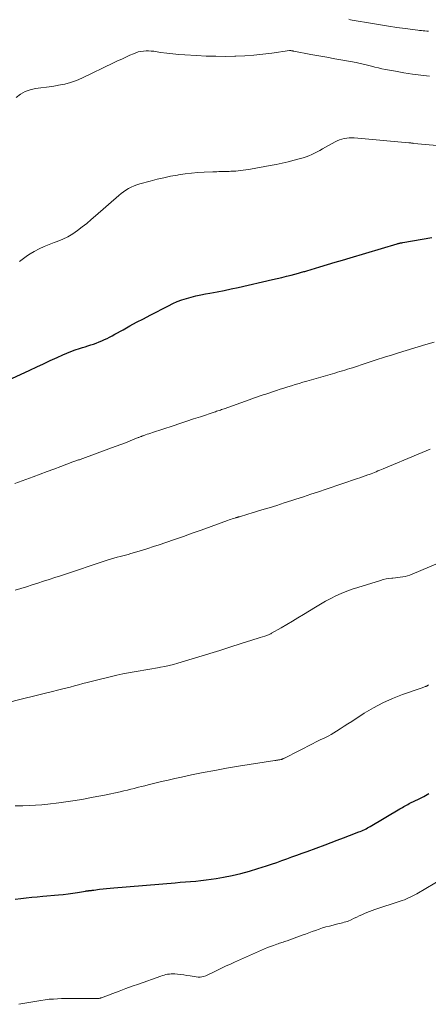
# Model space of a CAD drawing. Units: feet. Extents: x 2005000 to 2010038, y 515000 to 520000.
# Drawn here: x 2007688 to 2007776, y 516016 to 516229 of the extents above; entities that cross this region are included whole.
import ezdxf

# ---------------------------------------------------------------- set-up
doc = ezdxf.new("R2010")
doc.units = ezdxf.units.FT
doc.header["$LTSCALE"] = 100
doc.header["$MEASUREMENT"] = 0
doc.layers.add('CONTOUR INDEX', color=32, linetype='Continuous', lineweight=25)
doc.layers.add('CONTOUR INTERMEDIATE', color=40, linetype='Continuous', lineweight=15)

msp = doc.modelspace()

# ---------------------------------------------------------------- linework, layer by layer
at = {"layer": 'CONTOUR INDEX', "flags": 128}
for points, elevation in [([(2007682.3, 516149.87), (2007690.13, 516153.52), (2007691.6, 516154.21), (2007693.08, 516154.89), (2007694.55, 516155.57), (2007696.03, 516156.25), (2007697.23, 516156.8), (2007698.11, 516157.18), (2007699.01, 516157.54), (2007699.92, 516157.87), (2007700.84, 516158.17), (2007701.48, 516158.37), (2007702.08, 516158.56), (2007702.68, 516158.75), (2007703.29, 516158.95), (2007703.89, 516159.15), (2007704.48, 516159.36), (2007705.07, 516159.59), (2007705.65, 516159.83), (2007706.23, 516160.1), (2007706.8, 516160.37), (2007707.36, 516160.66), (2007707.92, 516160.95), (2007708.48, 516161.25), (2007710.28, 516162.25), (2007711.73, 516163.05), (2007713.19, 516163.85), (2007714.66, 516164.63), (2007716.14, 516165.4), (2007720.05, 516167.43), (2007721, 516167.89), (2007721.97, 516168.32), (2007722.96, 516168.69), (2007723.97, 516169.03), (2007724.99, 516169.32), (2007726.02, 516169.59), (2007727.06, 516169.82), (2007728.11, 516170.02), (2007729.05, 516170.18), (2007730.57, 516170.46), (2007732.08, 516170.75), (2007733.6, 516171.06), (2007735.1, 516171.39), (2007742.58, 516173.08), (2007743.59, 516173.31), (2007744.6, 516173.55), (2007745.61, 516173.81), (2007746.62, 516174.07), (2007748.16, 516174.48), (2007748.39, 516174.54), (2007748.62, 516174.6), (2007748.85, 516174.67), (2007749.08, 516174.73), (2007749.31, 516174.8), (2007749.54, 516174.86), (2007749.76, 516174.93), (2007749.99, 516175), (2007752.8, 516175.84), (2007754.43, 516176.33), (2007756.06, 516176.82), (2007757.69, 516177.3), (2007759.32, 516177.79), (2007769.51, 516180.82), (2007769.66, 516180.86), (2007769.8, 516180.9), (2007769.95, 516180.94), (2007770.09, 516180.98), (2007770.24, 516181.01), (2007770.38, 516181.04), (2007770.53, 516181.07), (2007770.68, 516181.1), (2007777.01, 516182.21)], 900), ([(2007686.96, 516039.11), (2007688.15, 516039.25), (2007689.35, 516039.37), (2007690.55, 516039.49), (2007691.74, 516039.61), (2007692.94, 516039.71), (2007696.31, 516040.02), (2007697.35, 516040.12), (2007698.38, 516040.24), (2007699.41, 516040.39), (2007700.43, 516040.55), (2007702.16, 516040.84), (2007702.32, 516040.87), (2007702.48, 516040.89), (2007702.64, 516040.91), (2007702.81, 516040.93), (2007702.85, 516040.94), (2007702.99, 516040.95), (2007703.13, 516040.97), (2007703.27, 516040.98), (2007703.42, 516040.99), (2007703.56, 516041.01), (2007703.7, 516041.02), (2007703.84, 516041.04), (2007703.98, 516041.06), (2007705.21, 516041.22), (2007705.97, 516041.31), (2007706.72, 516041.4), (2007707.48, 516041.47), (2007708.24, 516041.54), (2007721.53, 516042.65), (2007722.64, 516042.74), (2007723.75, 516042.84), (2007724.86, 516042.92), (2007725.98, 516043.01), (2007727.09, 516043.11), (2007728.19, 516043.24), (2007729.3, 516043.39), (2007730.4, 516043.57), (2007731.97, 516043.85), (2007733.85, 516044.23), (2007735.71, 516044.65), (2007737.55, 516045.15), (2007739.39, 516045.7), (2007741.26, 516046.31), (2007742.37, 516046.67), (2007743.47, 516047.04), (2007744.56, 516047.43), (2007745.65, 516047.82), (2007746.74, 516048.22), (2007747.83, 516048.62), (2007748.93, 516049.02), (2007750.02, 516049.42), (2007753.9, 516050.84), (2007755.23, 516051.34), (2007756.56, 516051.83), (2007757.88, 516052.34), (2007759.2, 516052.85), (2007761.2, 516053.62), (2007761.52, 516053.75), (2007761.84, 516053.89), (2007762.16, 516054.03), (2007762.47, 516054.17), (2007762.78, 516054.33), (2007763.09, 516054.49), (2007763.39, 516054.66), (2007763.69, 516054.83), (2007770.08, 516058.62), (2007770.37, 516058.79), (2007770.65, 516058.95), (2007770.94, 516059.12), (2007771.23, 516059.28), (2007771.51, 516059.44), (2007771.8, 516059.6), (2007772.1, 516059.75), (2007772.39, 516059.9), (2007774.09, 516060.75), (2007775.23, 516061.32), (2007776.36, 516061.91)], 920)]:
    msp.add_lwpolyline(points, dxfattribs=dict(at, elevation=elevation))
at = {"layer": 'CONTOUR INTERMEDIATE', "flags": 128}
for points, elevation in [([(2007759.02, 516229.38), (2007759.4, 516229.29), (2007759.77, 516229.22), (2007764.13, 516228.46), (2007765.89, 516228.16), (2007767.65, 516227.88), (2007769.42, 516227.63), (2007771.19, 516227.38), (2007773.97, 516227.01), (2007774.35, 516226.97), (2007774.74, 516226.92), (2007775.12, 516226.89), (2007775.5, 516226.86), (2007775.89, 516226.83), (2007776.27, 516226.81)], 888), ([(2007687.14, 516212.45), (2007688.08, 516213.16), (2007689.08, 516213.74), (2007690.18, 516214.12), (2007691.32, 516214.38), (2007692.52, 516214.54), (2007693.72, 516214.71), (2007694.91, 516214.88), (2007696.11, 516215.07), (2007696.35, 516215.11), (2007697.65, 516215.37), (2007698.93, 516215.71), (2007700.17, 516216.16), (2007701.39, 516216.68), (2007708.2, 516219.95), (2007709.08, 516220.37), (2007709.97, 516220.79), (2007710.85, 516221.19), (2007711.74, 516221.6), (2007712.49, 516221.93), (2007713.01, 516222.14), (2007713.55, 516222.31), (2007714.1, 516222.43), (2007714.66, 516222.51), (2007715.23, 516222.55), (2007715.79, 516222.56), (2007716.36, 516222.52), (2007716.92, 516222.46), (2007718.39, 516222.23), (2007719.7, 516222.05), (2007721, 516221.89), (2007722.31, 516221.77), (2007723.62, 516221.68), (2007726.15, 516221.53), (2007728.21, 516221.43), (2007730.28, 516221.37), (2007732.34, 516221.36), (2007734.4, 516221.38), (2007734.62, 516221.39), (2007736.57, 516221.47), (2007738.52, 516221.61), (2007740.47, 516221.81), (2007742.41, 516222.06), (2007746.23, 516222.64), (2007746.26, 516222.64), (2007746.28, 516222.64), (2007746.3, 516222.64), (2007746.32, 516222.64), (2007746.41, 516222.64), (2007746.43, 516222.64), (2007746.45, 516222.63), (2007746.47, 516222.63), (2007746.5, 516222.63), (2007746.69, 516222.58), (2007746.8, 516222.56), (2007746.92, 516222.53), (2007747.04, 516222.51), (2007747.16, 516222.49), (2007750.84, 516221.8), (2007752.57, 516221.48), (2007754.31, 516221.16), (2007756.04, 516220.84), (2007757.77, 516220.52), (2007760.62, 516220), (2007760.93, 516219.94), (2007761.24, 516219.88), (2007761.55, 516219.81), (2007761.87, 516219.74), (2007762.18, 516219.66), (2007762.49, 516219.59), (2007762.79, 516219.51), (2007763.1, 516219.43), (2007763.96, 516219.21), (2007764.7, 516219.03), (2007765.44, 516218.85), (2007766.19, 516218.7), (2007766.94, 516218.55), (2007769.1, 516218.15), (2007770.93, 516217.83), (2007772.77, 516217.54), (2007774.62, 516217.31), (2007776.47, 516217.11)], 892), ([(2007687.9, 516177.03), (2007688.45, 516177.46), (2007689.02, 516177.87), (2007689.6, 516178.26), (2007690.19, 516178.63), (2007691.06, 516179.14), (2007692.11, 516179.71), (2007693.19, 516180.24), (2007694.29, 516180.71), (2007695.41, 516181.13), (2007696.06, 516181.34), (2007697.22, 516181.8), (2007698.35, 516182.33), (2007699.42, 516182.97), (2007700.45, 516183.68), (2007701.44, 516184.46), (2007702.42, 516185.25), (2007703.38, 516186.06), (2007704.34, 516186.88), (2007709.32, 516191.28), (2007709.83, 516191.7), (2007710.35, 516192.09), (2007710.9, 516192.45), (2007711.46, 516192.78), (2007712.05, 516193.07), (2007712.64, 516193.34), (2007713.26, 516193.56), (2007713.88, 516193.76), (2007716.15, 516194.39), (2007717.61, 516194.77), (2007719.08, 516195.12), (2007720.55, 516195.42), (2007722.03, 516195.7), (2007722.28, 516195.74), (2007723.65, 516195.94), (2007725.02, 516196.11), (2007726.39, 516196.23), (2007727.77, 516196.31), (2007729.64, 516196.39), (2007730.08, 516196.41), (2007730.53, 516196.42), (2007730.97, 516196.43), (2007731.42, 516196.44), (2007731.86, 516196.45), (2007732.31, 516196.46), (2007732.75, 516196.48), (2007733.2, 516196.49), (2007733.54, 516196.51), (2007734.08, 516196.53), (2007734.62, 516196.57), (2007735.16, 516196.61), (2007735.69, 516196.66), (2007736.23, 516196.73), (2007736.76, 516196.8), (2007737.3, 516196.88), (2007737.83, 516196.97), (2007742.04, 516197.75), (2007743.36, 516198), (2007744.66, 516198.28), (2007745.97, 516198.58), (2007747.26, 516198.9), (2007748.58, 516199.24), (2007749.21, 516199.43), (2007749.83, 516199.63), (2007750.44, 516199.87), (2007751.04, 516200.13), (2007751.63, 516200.42), (2007752.22, 516200.71), (2007752.8, 516201.02), (2007753.37, 516201.34), (2007756.08, 516202.87), (2007756.55, 516203.11), (2007757.04, 516203.32), (2007757.55, 516203.48), (2007758.06, 516203.61), (2007758.59, 516203.69), (2007759.12, 516203.74), (2007759.65, 516203.74), (2007760.19, 516203.72), (2007772.01, 516202.68), (2007772.14, 516202.67), (2007772.28, 516202.65), (2007772.42, 516202.63), (2007772.56, 516202.61), (2007772.7, 516202.6), (2007772.83, 516202.58), (2007772.97, 516202.56), (2007773.11, 516202.55), (2007784.74, 516201.5)], 896), ([(2007686.87, 516128.98), (2007690.84, 516130.46), (2007692.34, 516131.01), (2007693.84, 516131.57), (2007695.33, 516132.12), (2007696.83, 516132.68), (2007699.43, 516133.64), (2007699.63, 516133.71), (2007699.83, 516133.79), (2007700.03, 516133.86), (2007700.22, 516133.93), (2007700.42, 516134), (2007700.62, 516134.07), (2007700.82, 516134.14), (2007701.01, 516134.21), (2007707.8, 516136.67), (2007708.81, 516137.05), (2007709.81, 516137.43), (2007710.82, 516137.81), (2007711.82, 516138.21), (2007713.54, 516138.9), (2007713.68, 516138.96), (2007713.81, 516139.01), (2007713.95, 516139.06), (2007714.08, 516139.12), (2007714.22, 516139.17), (2007714.35, 516139.22), (2007714.49, 516139.27), (2007714.63, 516139.32), (2007715.11, 516139.49), (2007715.49, 516139.62), (2007715.86, 516139.75), (2007716.24, 516139.88), (2007716.62, 516140), (2007721.07, 516141.47), (2007722.54, 516141.96), (2007724.02, 516142.45), (2007725.49, 516142.94), (2007726.97, 516143.43), (2007729.94, 516144.42), (2007730.21, 516144.51), (2007730.48, 516144.6), (2007730.75, 516144.7), (2007731.02, 516144.79), (2007731.29, 516144.88), (2007731.56, 516144.97), (2007731.83, 516145.07), (2007732.09, 516145.16), (2007737.48, 516147.08), (2007738.09, 516147.29), (2007738.69, 516147.5), (2007739.3, 516147.71), (2007739.91, 516147.92), (2007740.51, 516148.13), (2007741.12, 516148.33), (2007741.73, 516148.54), (2007742.34, 516148.74), (2007743.4, 516149.09), (2007744.22, 516149.36), (2007745.03, 516149.62), (2007745.85, 516149.88), (2007746.66, 516150.14), (2007747.48, 516150.39), (2007748.3, 516150.64), (2007749.12, 516150.88), (2007749.94, 516151.12), (2007755.51, 516152.72), (2007756.05, 516152.87), (2007756.59, 516153.03), (2007757.13, 516153.19), (2007757.67, 516153.35), (2007758.21, 516153.52), (2007758.74, 516153.69), (2007759.28, 516153.86), (2007759.81, 516154.03), (2007762.79, 516155.01), (2007763.66, 516155.3), (2007764.53, 516155.59), (2007765.41, 516155.87), (2007766.29, 516156.15), (2007767.16, 516156.42), (2007768.04, 516156.7), (2007768.92, 516156.97), (2007769.8, 516157.24), (2007775.65, 516159.03), (2007777.46, 516159.58)], 904), ([(2007686.92, 516105.89), (2007688.15, 516106.27), (2007689.38, 516106.65), (2007690.61, 516107.04), (2007691.84, 516107.43), (2007693.06, 516107.83), (2007694.29, 516108.23), (2007695.51, 516108.63), (2007696.74, 516109.04), (2007707.05, 516112.49), (2007707.29, 516112.57), (2007707.53, 516112.64), (2007707.78, 516112.72), (2007708.02, 516112.79), (2007708.27, 516112.86), (2007708.52, 516112.92), (2007708.76, 516112.99), (2007709.01, 516113.05), (2007709.67, 516113.21), (2007710.24, 516113.36), (2007710.81, 516113.51), (2007711.38, 516113.66), (2007711.95, 516113.83), (2007713.24, 516114.2), (2007714.45, 516114.57), (2007715.65, 516114.94), (2007716.85, 516115.33), (2007718.05, 516115.73), (2007719.49, 516116.23), (2007721.41, 516116.89), (2007723.32, 516117.56), (2007725.23, 516118.24), (2007727.14, 516118.92), (2007732.85, 516120.98), (2007733.18, 516121.1), (2007733.51, 516121.21), (2007733.83, 516121.32), (2007734.16, 516121.42), (2007734.63, 516121.57), (2007734.72, 516121.6), (2007734.82, 516121.63), (2007734.91, 516121.66), (2007735.01, 516121.69), (2007735.1, 516121.72), (2007735.2, 516121.75), (2007735.29, 516121.78), (2007735.39, 516121.81), (2007736.1, 516122.02), (2007736.56, 516122.16), (2007737.01, 516122.29), (2007737.46, 516122.43), (2007737.91, 516122.57), (2007740.25, 516123.27), (2007741.86, 516123.76), (2007743.48, 516124.26), (2007745.09, 516124.77), (2007746.7, 516125.29), (2007747.59, 516125.58), (2007749.22, 516126.12), (2007750.86, 516126.66), (2007752.49, 516127.2), (2007754.12, 516127.75), (2007760.89, 516130.05), (2007761.45, 516130.24), (2007762.01, 516130.44), (2007762.56, 516130.63), (2007763.12, 516130.83), (2007763.47, 516130.96), (2007763.85, 516131.1), (2007764.22, 516131.25), (2007764.6, 516131.39), (2007764.97, 516131.54), (2007765.34, 516131.7), (2007765.71, 516131.85), (2007766.09, 516132.01), (2007766.46, 516132.16), (2007774.02, 516135.31), (2007774.89, 516135.67), (2007775.75, 516136.04), (2007776.61, 516136.4)], 908), ([(2007684.27, 516081.33), (2007689.14, 516082.53), (2007690.6, 516082.89), (2007692.06, 516083.25), (2007693.53, 516083.62), (2007694.99, 516083.98), (2007696.07, 516084.26), (2007696.99, 516084.49), (2007697.91, 516084.73), (2007698.82, 516084.97), (2007699.74, 516085.22), (2007700.65, 516085.46), (2007701.57, 516085.7), (2007702.49, 516085.94), (2007703.4, 516086.16), (2007708.95, 516087.51), (2007710.19, 516087.8), (2007711.44, 516088.06), (2007712.69, 516088.29), (2007713.94, 516088.5), (2007714.74, 516088.62), (2007715.6, 516088.76), (2007716.45, 516088.9), (2007717.31, 516089.04), (2007718.17, 516089.19), (2007718.36, 516089.23), (2007719.3, 516089.41), (2007720.24, 516089.62), (2007721.17, 516089.87), (2007722.1, 516090.13), (2007731.15, 516092.89), (2007731.8, 516093.09), (2007732.46, 516093.3), (2007733.12, 516093.5), (2007733.77, 516093.71), (2007737.17, 516094.8), (2007737.86, 516095.02), (2007738.55, 516095.24), (2007739.23, 516095.45), (2007739.92, 516095.67), (2007740.93, 516095.99), (2007741.11, 516096.05), (2007741.3, 516096.11), (2007741.48, 516096.18), (2007741.66, 516096.25), (2007741.83, 516096.33), (2007742.01, 516096.41), (2007742.18, 516096.5), (2007742.35, 516096.59), (2007744.44, 516097.78), (2007745.64, 516098.48), (2007746.85, 516099.19), (2007748.04, 516099.91), (2007749.23, 516100.64), (2007751.84, 516102.27), (2007752.93, 516102.92), (2007754.02, 516103.54), (2007755.14, 516104.13), (2007756.27, 516104.7), (2007757.42, 516105.22), (2007758.58, 516105.7), (2007759.77, 516106.13), (2007760.96, 516106.53), (2007765.87, 516108.04), (2007766.48, 516108.21), (2007767.1, 516108.35), (2007767.72, 516108.44), (2007768.36, 516108.51), (2007768.57, 516108.53), (2007769.1, 516108.58), (2007769.62, 516108.63), (2007770.15, 516108.71), (2007770.68, 516108.79), (2007771.2, 516108.9), (2007771.71, 516109.03), (2007772.21, 516109.19), (2007772.71, 516109.38), (2007782.08, 516113.31)], 912), ([(2007686.92, 516059.25), (2007687.99, 516059.27), (2007688.6, 516059.28), (2007689.96, 516059.32), (2007691.32, 516059.39), (2007692.68, 516059.51), (2007694.04, 516059.66), (2007696.4, 516059.95), (2007698.88, 516060.29), (2007701.36, 516060.67), (2007703.83, 516061.12), (2007706.29, 516061.61), (2007709.65, 516062.33), (2007710.43, 516062.5), (2007711.2, 516062.68), (2007711.97, 516062.87), (2007712.74, 516063.06), (2007712.89, 516063.1), (2007713.58, 516063.28), (2007714.27, 516063.45), (2007714.96, 516063.63), (2007715.66, 516063.8), (2007717.14, 516064.17), (2007718.58, 516064.52), (2007720.02, 516064.86), (2007721.47, 516065.19), (2007722.91, 516065.5), (2007725.06, 516065.95), (2007727.58, 516066.46), (2007730.11, 516066.95), (2007732.65, 516067.4), (2007735.19, 516067.82), (2007743.03, 516069.07), (2007743.17, 516069.09), (2007743.31, 516069.11), (2007743.45, 516069.13), (2007743.59, 516069.15), (2007743.73, 516069.17), (2007743.87, 516069.2), (2007744, 516069.22), (2007744.14, 516069.25), (2007744.38, 516069.31), (2007744.48, 516069.33), (2007744.58, 516069.36), (2007744.68, 516069.4), (2007744.77, 516069.44), (2007744.87, 516069.48), (2007744.96, 516069.52), (2007745.06, 516069.57), (2007745.15, 516069.62), (2007751.31, 516072.76), (2007751.88, 516073.04), (2007752.44, 516073.32), (2007753.01, 516073.6), (2007753.58, 516073.86), (2007754.14, 516074.14), (2007754.7, 516074.43), (2007755.25, 516074.74), (2007755.79, 516075.07), (2007756.38, 516075.44), (2007757.2, 516075.96), (2007758.03, 516076.48), (2007758.85, 516077.01), (2007759.67, 516077.54), (2007762.37, 516079.29), (2007764.35, 516080.48), (2007766.39, 516081.57), (2007768.5, 516082.51), (2007770.66, 516083.34), (2007774.69, 516084.74), (2007774.87, 516084.8), (2007775.05, 516084.87), (2007775.23, 516084.93), (2007775.41, 516085), (2007775.54, 516085.05), (2007775.66, 516085.09), (2007775.76, 516085.14), (2007775.87, 516085.19), (2007775.98, 516085.25), (2007776.08, 516085.31), (2007776.18, 516085.37), (2007776.29, 516085.43)], 916), ([(2007687.72, 516016.35), (2007691.64, 516017.06), (2007692.53, 516017.21), (2007693.42, 516017.33), (2007694.31, 516017.43), (2007695.21, 516017.5), (2007696.11, 516017.55), (2007697, 516017.59), (2007697.9, 516017.61), (2007698.8, 516017.62), (2007703.27, 516017.63), (2007703.53, 516017.63), (2007703.79, 516017.63), (2007704.05, 516017.63), (2007704.31, 516017.63), (2007704.55, 516017.62), (2007704.69, 516017.62), (2007704.82, 516017.63), (2007704.96, 516017.63), (2007705.09, 516017.64), (2007705.23, 516017.66), (2007705.36, 516017.68), (2007705.49, 516017.72), (2007705.62, 516017.76), (2007708.09, 516018.71), (2007709.46, 516019.23), (2007710.83, 516019.74), (2007712.2, 516020.25), (2007713.57, 516020.74), (2007718.41, 516022.47), (2007718.78, 516022.59), (2007719.15, 516022.69), (2007719.52, 516022.78), (2007719.9, 516022.85), (2007720.28, 516022.9), (2007720.66, 516022.93), (2007721.04, 516022.93), (2007721.42, 516022.91), (2007722.02, 516022.85), (2007722.71, 516022.78), (2007723.39, 516022.7), (2007724.07, 516022.6), (2007724.75, 516022.49), (2007726.09, 516022.27), (2007726.49, 516022.23), (2007726.89, 516022.22), (2007727.28, 516022.28), (2007727.67, 516022.37), (2007728.13, 516022.51), (2007728.29, 516022.56), (2007728.45, 516022.63), (2007728.6, 516022.7), (2007728.75, 516022.77), (2007728.9, 516022.85), (2007729.05, 516022.93), (2007729.2, 516023.01), (2007729.35, 516023.09), (2007730.8, 516023.8), (2007731.68, 516024.23), (2007732.56, 516024.66), (2007733.45, 516025.07), (2007734.34, 516025.47), (2007740.19, 516028.08), (2007740.82, 516028.35), (2007741.46, 516028.61), (2007742.1, 516028.86), (2007742.75, 516029.1), (2007743.49, 516029.36), (2007743.76, 516029.46), (2007744.04, 516029.55), (2007744.32, 516029.64), (2007744.6, 516029.73), (2007744.88, 516029.82), (2007745.16, 516029.91), (2007745.44, 516030.01), (2007745.71, 516030.11), (2007748.96, 516031.28), (2007749.69, 516031.55), (2007750.42, 516031.81), (2007751.15, 516032.08), (2007751.88, 516032.35), (2007752.61, 516032.61), (2007753.34, 516032.86), (2007754.09, 516033.08), (2007754.84, 516033.28), (2007756.67, 516033.75), (2007757.02, 516033.83), (2007757.36, 516033.92), (2007757.71, 516034), (2007758.05, 516034.09), (2007758.4, 516034.18), (2007758.74, 516034.29), (2007759.07, 516034.42), (2007759.39, 516034.56), (2007760.21, 516034.96), (2007760.76, 516035.22), (2007761.3, 516035.48), (2007761.85, 516035.73), (2007762.4, 516035.98), (2007762.95, 516036.22), (2007763.51, 516036.45), (2007764.07, 516036.66), (2007764.64, 516036.85), (2007770.11, 516038.63), (2007770.58, 516038.8), (2007771.05, 516038.97), (2007771.51, 516039.16), (2007771.97, 516039.36), (2007772.42, 516039.57), (2007772.87, 516039.8), (2007773.31, 516040.03), (2007773.75, 516040.28), (2007779.58, 516043.71)], 924)]:
    msp.add_lwpolyline(points, dxfattribs=dict(at, elevation=elevation))

doc.saveas('drawing.dxf')
